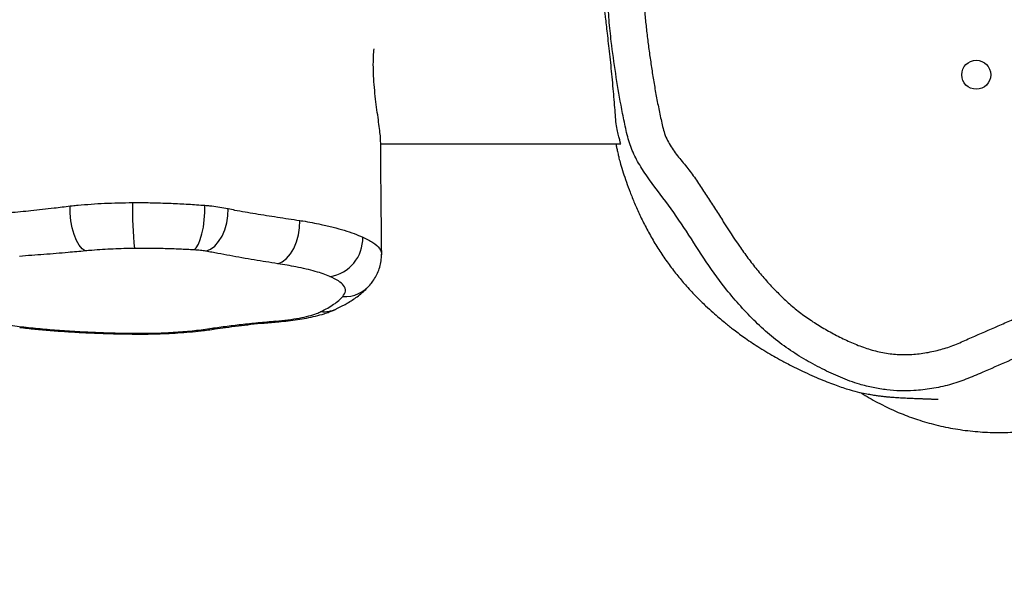
# Model space of a CAD drawing. Units: millimetres. Extents: x -433 to 880, y -53 to 699.
# Drawn here: x 375 to 403, y 95 to 110 of the extents above; entities that cross this region are included whole.
import ezdxf

# ---------------------------------------------------------------- set-up
doc = ezdxf.new("R2010")
doc.units = ezdxf.units.MM
doc.header["$LTSCALE"] = 45
doc.header["$PDSIZE"] = -1
doc.layers.add('VP-DIM', color=7, linetype='Continuous')
doc.layers.add('VP-EQ', color=7, linetype='Continuous', true_color=0x8a3492)
doc.dimstyles.get("Standard").update_dxf_attribs({"dimtxt": 14, "dimasz": 20, "dimexe": 20, "dimexo": 50, "dimgap": 20, "dimtad": 0, "dimdec": 0, "dimzin": 0, "dimdsep": 46, "dimtxsty": 'Standard', "dimcen": -0.09, "dimadec": 0, "dimazin": 0, "dimtfac": 1, "dimtdec": 4, "dimtofl": 0, "dimtmove": 0, "dimatfit": 3, "dimfxl": 70, "dimfxlon": 1, "dimtolj": 1, "dimtzin": 0, "dimarcsym": 0})

# ---------------------------------------------------------------- blocks, each defined once
blk = doc.blocks.new('*D1274')
at = {"layer": 'Defpoints', "color": 0}
for p in [(314.13, 291.87), (423.179, 98.477), (784.183, 98.477)]:
    blk.add_point(p, dxfattribs=at)
at = {"layer": 'VP-DIM', "color": 0, "lineweight": -2}
for p, q in [((714.183, 291.87), (804.183, 291.87)), ((784.183, 271.87), (784.183, 225.847)), ((784.183, 118.477), (784.183, 153.18)), ((714.183, 98.477), (804.183, 98.477))]:
    blk.add_line(p, q, dxfattribs=at)
at = {"layer": 'VP-DIM', "color": 0}
for points in [[(787.517, 271.87), (780.85, 271.87), (784.183, 291.87)], [(780.85, 118.477), (787.517, 118.477), (784.183, 98.477)]]:
    blk.add_solid(points, dxfattribs=at)
at = {"layer": 'VP-DIM', "color": 0, "insert": (784.183, 189.514), "char_height": 14, "attachment_point": 5, "rotation": 90}
blk.add_mtext('\\A1;195', dxfattribs=at)
blk = doc.blocks.new('*D1277')
at = {"layer": 'Defpoints', "color": 0}
for p in [(314.13, 441.87), (400.233, -53.13), (859.653, -53.13)]:
    blk.add_point(p, dxfattribs=at)
at = {"layer": 'VP-DIM', "color": 0, "lineweight": -2}
for p, q in [((789.653, 441.87), (879.653, 441.87)), ((859.653, 421.87), (859.653, 233.037)), ((859.653, -33.13), (859.653, 155.703)), ((789.653, -53.13), (879.653, -53.13))]:
    blk.add_line(p, q, dxfattribs=at)
at = {"layer": 'VP-DIM', "color": 0}
for points in [[(862.987, 421.87), (856.32, 421.87), (859.653, 441.87)], [(856.32, -33.13), (862.987, -33.13), (859.653, -53.13)]]:
    blk.add_solid(points, dxfattribs=at)
at = {"layer": 'VP-DIM', "color": 0, "insert": (859.653, 194.37), "char_height": 14, "attachment_point": 5, "rotation": 90}
blk.add_mtext('\\A1;495', dxfattribs=at)
blk = doc.blocks.new('RB1328_')
at = {"color": 0, "linetype": 'Continuous', "lineweight": 25}
for p, q in [((297.456, -550.13), (304.063, -550.13)), ((297.48, -553.172), (297.482, -553.189)), ((312.782, -556.846), (312.783, -556.846))]:
    blk.add_line(p, q, dxfattribs=at)
at = {"color": 0, "linetype": 'Continuous', "lineweight": 25, "flags": 128}
for points in [[(289.321, -553.083), (289.236, -553.024), (289.155, -552.927), (289.08, -552.794), (289.016, -552.633), (288.964, -552.449), (288.928, -552.25), (288.908, -552.046), (288.906, -551.843)], [(292.317, -553.056), (292.378, -552.996), (292.436, -552.898), (292.49, -552.767), (292.536, -552.607), (292.574, -552.425), (292.6, -552.229), (292.615, -552.026), (292.618, -551.826)], [(292.644, -553.089), (292.767, -553.037), (292.885, -552.948), (292.993, -552.826), (293.087, -552.674), (293.163, -552.5), (293.218, -552.311), (293.251, -552.113), (293.259, -551.915)], [(294.621, -553.435), (294.744, -553.382), (294.861, -553.291), (294.968, -553.166), (295.062, -553.012), (295.137, -552.835), (295.191, -552.643), (295.222, -552.443), (295.228, -552.243)], [(294.652, -555.032), (294.638, -555.033), (294.563, -555.015)], [(287.517, -555.191), (287.537, -555.192), (287.631, -555.176)], [(290.675, -555.372), (290.676, -555.372), (290.685, -555.351)], [(292.892, -555.231), (292.866, -555.233), (292.75, -555.22)]]:
    blk.add_lwpolyline(points, dxfattribs=at)
at = {"color": 0, "linetype": 'Continuous', "lineweight": 25}
blk.add_circle((313.852, -548.23), 0.4, dxfattribs=at)
for centre, radius, start, end in [((300.853, -551.992), 10.23, 178.6488, 185.7274), ((295.902, -552.738), 1.06, 278.5238, 2.0177), ((296.453, -553.395), 0.947, 267.485, 320.971), ((295.882, -553.926), 0.832, 264.8126, 294.5601)]:
    blk.add_arc(centre, radius, start, end, dxfattribs=at)
for points, knots in [([(315.77, -555.657), (315.653, -555.71), (315.07, -555.973), (314.335, -556.29), (313.571, -556.623), (313.11, -556.779), (312.628, -556.882), (312.053, -556.948), (311.509, -556.934), (311.012, -556.853), (310.582, -556.744), (310.111, -556.571), (309.6, -556.33), (309.1, -556.058), (308.613, -555.745), (308.152, -555.39), (307.72, -554.989), (307.312, -554.556), (306.84, -553.995), (306.341, -553.284), (305.815, -552.432), (305.232, -551.618), (304.733, -550.972), (304.413, -550.423), (304.26, -549.989), (304.162, -549.533), (303.988, -548.644), (303.846, -547.705), (303.736, -546.72), (303.709, -546.119), (303.761, -545.52), (303.909, -544.933), (304.151, -544.377), (304.481, -543.86), (304.898, -543.431), (305.362, -543.077), (305.779, -542.656), (306.197, -542.204), (306.649, -541.748), (307.135, -541.325), (307.718, -540.895), (308.219, -540.471), (308.691, -540.112), (309.129, -539.932), (309.613, -539.838), (310.298, -539.751), (311.248, -539.647), (312.25, -539.594), (313.125, -539.559), (313.766, -539.599), (314.37, -539.746), (314.936, -539.95), (315.57, -540.267), (316.306, -540.619), (317.002, -540.95), (317.533, -541.277), (317.766, -541.487), (317.884, -541.593)], [0, 0, 0, 0, 0.010483, 0.052419, 0.065565, 0.078692, 0.092239, 0.105784, 0.126067, 0.136543, 0.14702, 0.162288, 0.17757, 0.19324, 0.208907, 0.224879, 0.240854, 0.257194, 0.273531, 0.300859, 0.328214, 0.355518, 0.382825, 0.395089, 0.407339, 0.420294, 0.433255, 0.481575, 0.497997, 0.514418, 0.530736, 0.547063, 0.56381, 0.580148, 0.597038, 0.612476, 0.627935, 0.645424, 0.662905, 0.680526, 0.698155, 0.722163, 0.734333, 0.746494, 0.760538, 0.774621, 0.803033, 0.838779, 0.856809, 0.874777, 0.891119, 0.907535, 0.923926, 0.949141, 0.974335, 0.987069, 1, 1, 1, 1]), ([(310.666, -556.982), (310.69, -556.997), (310.849, -557.102), (311.213, -557.306), (311.721, -557.544), (312.245, -557.736), (312.746, -557.881), (313.278, -557.991), (313.822, -558.061), (314.381, -558.09), (314.853, -558.078), (315.243, -558.047), (315.561, -558.007), (315.894, -557.952), (316.243, -557.876), (316.583, -557.785), (316.907, -557.68), (317.196, -557.57), (317.446, -557.463), (317.693, -557.346), (318.021, -557.197), (318.405, -557.026), (318.818, -556.847), (319.175, -556.699), (319.457, -556.584), (319.709, -556.486), (319.975, -556.385), (320.24, -556.288), (320.495, -556.203), (320.668, -556.13), (320.817, -556.057), (320.942, -555.988), (321.056, -555.916), (321.145, -555.853), (321.244, -555.777), (321.356, -555.676), (321.549, -555.492), (321.822, -555.202), (322.156, -554.79), (322.476, -554.324), (322.752, -553.846), (322.977, -553.385), (323.137, -552.977), (323.252, -552.609), (323.33, -552.296), (323.385, -552.005), (323.422, -551.737), (323.445, -551.495), (323.456, -551.276), (323.461, -551.081), (323.47, -550.884), (323.478, -550.715), (323.487, -550.55), (323.497, -550.39), (323.506, -550.265), (323.511, -550.185), (323.515, -550.13), (323.52, -550.076), (323.525, -550.005), (323.532, -549.922), (323.54, -549.837), (323.549, -549.748), (323.558, -549.663), (323.567, -549.591), (323.576, -549.519), (323.585, -549.441), (323.595, -549.363), (323.61, -549.247), (323.631, -549.09), (323.658, -548.922), (323.676, -548.77), (323.69, -548.619), (323.7, -548.448), (323.703, -548.271), (323.698, -548.111), (323.691, -547.987), (323.679, -547.854), (323.662, -547.713), (323.637, -547.556), (323.598, -547.365), (323.533, -547.126), (323.44, -546.812), (323.307, -546.422), (323.128, -545.972), (322.915, -545.508), (322.677, -545.056), (322.424, -544.627), (322.17, -544.244), (321.927, -543.908), (321.715, -543.635), (321.54, -543.421), (321.413, -543.275), (321.324, -543.177), (321.259, -543.108), (321.204, -543.051), (321.14, -542.987), (321.082, -542.93), (321.011, -542.862), (320.945, -542.801), (320.883, -542.745), (320.83, -542.697), (320.784, -542.657), (320.749, -542.626), (320.721, -542.6), (320.699, -542.58), (320.679, -542.563), (320.655, -542.54), (320.622, -542.509), (320.578, -542.465), (320.519, -542.405), (320.456, -542.339), (320.39, -542.266), (320.319, -542.185), (320.237, -542.092), (320.15, -541.991), (320.053, -541.878), (319.944, -541.753), (319.835, -541.63), (319.726, -541.51), (319.625, -541.4), (319.52, -541.29), (319.407, -541.174), (319.281, -541.048), (319.142, -540.914), (318.993, -540.776), (318.824, -540.625), (318.641, -540.469), (318.48, -540.338), (318.288, -540.188), (318.073, -540.03), (317.828, -539.861), (317.561, -539.689), (317.355, -539.57), (317.207, -539.49), (317.118, -539.447), (317.089, -539.433)], [0, 0, 0, 0, 0.001584, 0.010881, 0.021558, 0.029401, 0.037704, 0.046307, 0.055034, 0.063743, 0.073032, 0.078217, 0.083779, 0.089735, 0.096108, 0.102835, 0.109008, 0.113178, 0.117031, 0.120714, 0.124413, 0.13152, 0.137729, 0.142795, 0.147463, 0.151823, 0.156305, 0.160819, 0.165122, 0.168345, 0.171088, 0.174104, 0.175796, 0.177722, 0.179269, 0.181394, 0.184079, 0.190422, 0.197843, 0.205943, 0.213735, 0.220675, 0.227503, 0.232312, 0.236707, 0.240687, 0.244292, 0.247595, 0.250703, 0.253754, 0.256886, 0.261342, 0.265394, 0.268442, 0.270191, 0.270954, 0.271685, 0.272421, 0.273201, 0.275007, 0.277282, 0.280113, 0.284719, 0.290399, 0.296576, 0.302745, 0.308907, 0.315061, 0.329539, 0.343968, 0.352368, 0.359199, 0.364562, 0.368688, 0.370444, 0.372125, 0.373869, 0.37581, 0.377945, 0.38045, 0.38389, 0.388106, 0.393917, 0.400789, 0.407893, 0.414909, 0.421845, 0.428525, 0.434095, 0.439124, 0.44292, 0.445504, 0.446978, 0.448248, 0.449445, 0.450679, 0.453562, 0.457259, 0.463819, 0.472133, 0.482232, 0.49413, 0.507836, 0.519875, 0.533033, 0.546858, 0.56033, 0.57341, 0.595796, 0.616936, 0.636831, 0.655482, 0.67289, 0.689942, 0.707529, 0.725865, 0.744953, 0.764595, 0.77947, 0.793668, 0.8072, 0.821195, 0.836383, 0.85276, 0.870016, 0.887105, 0.903929, 0.920505, 0.931995, 0.944474, 0.957904, 0.971578, 0.983814, 0.994665, 1, 1, 1, 1]), ([(317.154, -542.277), (317.071, -542.206), (316.909, -542.069), (316.641, -541.904), (316.37, -541.761), (316.091, -541.634), (315.715, -541.477), (315.35, -541.291), (314.994, -541.092), (314.719, -540.957), (314.438, -540.834), (314.149, -540.73), (313.854, -540.649), (313.552, -540.592), (313.247, -540.562), (312.94, -540.566), (312.634, -540.581), (312.328, -540.592), (311.92, -540.613), (311.513, -540.639), (311.004, -540.681), (310.598, -540.723), (310.244, -540.766), (309.99, -540.801), (309.737, -540.835), (309.484, -540.883), (309.289, -540.946), (309.144, -541.014), (309.012, -541.12), (308.836, -541.279), (308.603, -541.469), (308.317, -541.689), (308.026, -541.902), (307.743, -542.125), (307.469, -542.36), (307.206, -542.607), (306.952, -542.863), (306.705, -543.125), (306.377, -543.478), (306.032, -543.814), (305.655, -544.114), (305.385, -544.355), (305.155, -544.655), (304.997, -544.937), (304.869, -545.248), (304.777, -545.573), (304.727, -545.906), (304.713, -546.175), (304.715, -546.443), (304.75, -546.777), (304.794, -547.178), (304.845, -547.577), (304.902, -547.976), (304.964, -548.374), (305.021, -548.704), (305.083, -549.034), (305.136, -549.297), (305.196, -549.559), (305.239, -549.756), (305.306, -549.947), (305.396, -550.128), (305.539, -550.356), (305.752, -550.616), (306.01, -550.926), (306.23, -551.264), (306.453, -551.599), (306.671, -551.937), (306.961, -552.39), (307.252, -552.841), (307.563, -553.279), (307.81, -553.597), (308.027, -553.853), (308.255, -554.1), (308.419, -554.268), (308.637, -554.477), (308.864, -554.678), (309.185, -554.921), (309.466, -555.105), (309.755, -555.276), (310.051, -555.435), (310.354, -555.58), (310.601, -555.684), (310.791, -555.753), (311.047, -555.833), (311.376, -555.906), (311.712, -555.938), (312.048, -555.938), (312.383, -555.907), (312.779, -555.828), (313.167, -555.713), (313.473, -555.575), (313.904, -555.387), (314.336, -555.202), (314.765, -555.012), (315.066, -554.878), (315.244, -554.798), (315.36, -554.745)], [0, 0, 0, 0, 0.010167, 0.019664, 0.029158, 0.038649, 0.048138, 0.067139, 0.076629, 0.086121, 0.095614, 0.10511, 0.114607, 0.124105, 0.133605, 0.143093, 0.152591, 0.16208, 0.171569, 0.190549, 0.200038, 0.219018, 0.228508, 0.233252, 0.242795, 0.252321, 0.257074, 0.261838, 0.26715, 0.272737, 0.283912, 0.295088, 0.306262, 0.317439, 0.328616, 0.339792, 0.350967, 0.362142, 0.373316, 0.395703, 0.406877, 0.418081, 0.429292, 0.4418, 0.448046, 0.460554, 0.47306, 0.479304, 0.485547, 0.49803, 0.510511, 0.522993, 0.535474, 0.547955, 0.560436, 0.566677, 0.579158, 0.585399, 0.591643, 0.597895, 0.604145, 0.610391, 0.622878, 0.635366, 0.647848, 0.660329, 0.67281, 0.68529, 0.710257, 0.72274, 0.735224, 0.747709, 0.75395, 0.766433, 0.769554, 0.782043, 0.794532, 0.807019, 0.81326, 0.825745, 0.838231, 0.844473, 0.850715, 0.856958, 0.869461, 0.881967, 0.88821, 0.90071, 0.913207, 0.925704, 0.938188, 0.944428, 0.96939, 0.981871, 0.988111, 1, 1, 1, 1]), ([(304.061, -550.125), (304.062, -550.126), (304.066, -550.133), (304.055, -550.092), (304.029, -550.005), (303.993, -549.871), (303.954, -549.691), (303.924, -549.468), (303.909, -549.207), (303.885, -548.921), (303.858, -548.612), (303.828, -548.294), (303.796, -547.971), (303.763, -547.658), (303.73, -547.358), (303.699, -547.085), (303.671, -546.843), (303.647, -546.642), (303.628, -546.486), (303.613, -546.36), (303.611, -546.341), (303.61, -546.33)], [0, 0, 0, 0, 0.015591, 0.069101, 0.118863, 0.16994, 0.222205, 0.275944, 0.328511, 0.382575, 0.435505, 0.489961, 0.543047, 0.59766, 0.650946, 0.70578, 0.759011, 0.813801, 0.866756, 0.921268, 1, 1, 1, 1]), ([(297.455, -550.102), (297.454, -550.057), (297.452, -549.964), (297.431, -549.769), (297.401, -549.538), (297.363, -549.271), (297.323, -548.979), (297.288, -548.664), (297.262, -548.343), (297.251, -548.023), (297.254, -547.743), (297.267, -547.581), (297.272, -547.513)], [0, 0, 0, 0, 0.092011, 0.191441, 0.293598, 0.395999, 0.501192, 0.606605, 0.715191, 0.818415, 0.924825, 1, 1, 1, 1]), ([(297.484, -553.189), (297.482, -552.974), (297.474, -552.349), (297.465, -551.348), (297.458, -550.534), (297.456, -550.13), (297.456, -550.102)], [0, 0, 0, 0, 0.208653, 0.608018, 0.972669, 1, 1, 1, 1]), ([(303.931, -550.13), (303.931, -550.133), (303.938, -550.168), (303.952, -550.239), (303.97, -550.323), (303.99, -550.414), (304.014, -550.517), (304.057, -550.683), (304.129, -550.918), (304.215, -551.175), (304.318, -551.458), (304.442, -551.767), (304.588, -552.097), (304.759, -552.441), (304.952, -552.79), (305.166, -553.134), (305.397, -553.464), (305.636, -553.774), (305.895, -554.078), (306.148, -554.348), (306.389, -554.583), (306.595, -554.773), (306.768, -554.924), (306.938, -555.066), (307.165, -555.246), (307.471, -555.472), (307.779, -555.679), (308.051, -555.849), (308.267, -555.977), (308.505, -556.11), (308.764, -556.246), (309.051, -556.387), (309.325, -556.513), (309.581, -556.622), (309.802, -556.711), (310.055, -556.808), (310.359, -556.907), (310.645, -556.98), (310.85, -557.022), (310.974, -557.043), (311.018, -557.051), (311.073, -557.059), (311.125, -557.066), (311.179, -557.073), (311.248, -557.082), (311.335, -557.092), (311.44, -557.102), (311.539, -557.11), (311.633, -557.117), (311.721, -557.123), (311.812, -557.128), (311.903, -557.133), (311.991, -557.137), (312.074, -557.14), (312.151, -557.144), (312.218, -557.146), (312.276, -557.148), (312.324, -557.15), (312.365, -557.151), (312.397, -557.152), (312.424, -557.153), (312.45, -557.154), (312.478, -557.155), (312.51, -557.156), (312.548, -557.158), (312.587, -557.159), (312.625, -557.161), (312.664, -557.162), (312.704, -557.164), (312.739, -557.166), (312.768, -557.168), (312.788, -557.169), (312.803, -557.17), (312.805, -557.17), (312.806, -557.171)], [0, 0, 0, 0, 0.001815, 0.017955, 0.034984, 0.043823, 0.05294, 0.062681, 0.072663, 0.081967, 0.090818, 0.099488, 0.108271, 0.117324, 0.126583, 0.13603, 0.145606, 0.155235, 0.164902, 0.17657, 0.18696, 0.195767, 0.203085, 0.209791, 0.219604, 0.232116, 0.247305, 0.255652, 0.263308, 0.270176, 0.279121, 0.286705, 0.293383, 0.29981, 0.30671, 0.314209, 0.328586, 0.342135, 0.354591, 0.366777, 0.379083, 0.392065, 0.40577, 0.420197, 0.435348, 0.465005, 0.497099, 0.531631, 0.557734, 0.585078, 0.613299, 0.639917, 0.664464, 0.686939, 0.70734, 0.725666, 0.740353, 0.753363, 0.764698, 0.774355, 0.782607, 0.791932, 0.802927, 0.815593, 0.829932, 0.84606, 0.864052, 0.883908, 0.905141, 0.925503, 0.94657, 0.966154, 0.984094, 1, 1, 1, 1]), ([(287.244, -552.025), (287.244, -552.025), (287.44, -552.007), (287.848, -551.967), (288.403, -551.906), (288.758, -551.862), (288.906, -551.843)], [0, 0, 0, 0, 0.000003, 0.347359, 0.728831, 1, 1, 1, 1]), ([(288.906, -551.843), (288.926, -551.841), (288.946, -551.838), (288.965, -551.836), (288.965, -551.836)], [0, 0, 0, 0, 0.9999076, 1, 1, 1, 1]), ([(288.965, -551.836), (288.965, -551.836), (289.018, -551.831), (289.303, -551.804), (289.852, -551.763), (290.365, -551.755), (290.626, -551.751)], [0, 0, 0, 0, 0.000003, 0.100633, 0.543632, 1, 1, 1, 1]), ([(290.626, -551.751), (290.67, -551.751), (290.714, -551.751), (290.759, -551.751), (290.759, -551.751)], [0, 0, 0, 0, 0.999955, 1, 1, 1, 1]), ([(290.759, -551.751), (290.759, -551.751), (290.914, -551.75), (291.224, -551.754), (291.692, -551.77), (292.159, -551.793), (292.465, -551.815), (292.618, -551.826)], [0, 0, 0, 0, 0.000003, 0.246791, 0.493523, 0.746776, 1, 1, 1, 1]), ([(292.618, -551.826), (292.66, -551.829), (292.703, -551.832), (292.745, -551.836), (292.745, -551.836)], [0, 0, 0, 0, 0.999955, 1, 1, 1, 1]), ([(292.745, -551.836), (292.745, -551.836), (292.823, -551.845), (292.979, -551.869), (293.146, -551.894), (293.237, -551.911), (293.259, -551.915)], [0, 0, 0, 0, 0.00001, 0.424066, 0.858235, 1, 1, 1, 1]), ([(293.259, -551.915), (293.319, -551.928), (293.379, -551.941), (293.434, -551.955), (293.434, -551.955)], [0, 0, 0, 0, 0.999974, 1, 1, 1, 1]), ([(293.434, -551.955), (293.434, -551.955), (293.623, -551.988), (294.009, -552.054), (294.607, -552.151), (295.021, -552.212), (295.228, -552.243)], [0, 0, 0, 0, 0.000003, 0.332793, 0.666112, 1, 1, 1, 1]), ([(295.228, -552.243), (295.255, -552.247), (295.281, -552.251), (295.308, -552.255), (295.308, -552.255)], [0, 0, 0, 0, 0.999941, 1, 1, 1, 1]), ([(295.308, -552.255), (295.308, -552.255), (295.485, -552.285), (295.776, -552.341), (296.152, -552.429), (296.457, -552.514), (296.733, -552.605), (296.885, -552.669), (296.961, -552.701)], [0, 0, 0, 0, 0.000002, 0.251782, 0.435821, 0.619857, 0.809934, 1, 1, 1, 1]), ([(296.961, -552.701), (297.062, -552.751), (297.266, -552.852), (297.411, -552.988), (297.474, -553.095), (297.478, -553.149), (297.48, -553.172)], [0, 0, 0, 0, 0.328475, 0.664046, 0.858008, 1, 1, 1, 1]), ([(289.321, -553.083), (289.165, -553.097), (288.79, -553.132), (288.297, -553.172), (287.848, -553.206), (287.621, -553.223), (287.508, -553.231)], [0, 0, 0, 0, 0.262821, 0.631181, 0.815569, 1, 1, 1, 1]), ([(290.674, -553.013), (290.576, -553.015), (290.379, -553.018), (290.084, -553.029), (289.791, -553.044), (289.536, -553.063), (289.382, -553.077), (289.321, -553.083)], [0, 0, 0, 0, 0.210363, 0.422184, 0.638669, 0.856819, 1, 1, 1, 1]), ([(292.317, -553.056), (292.186, -553.048), (291.924, -553.033), (291.515, -553.019), (291.097, -553.012), (290.816, -553.013), (290.674, -553.013)], [0, 0, 0, 0, 0.245009, 0.492065, 0.745113, 1, 1, 1, 1]), ([(292.644, -553.089), (292.62, -553.086), (292.572, -553.078), (292.494, -553.068), (292.407, -553.061), (292.347, -553.058), (292.317, -553.056)], [0, 0, 0, 0, 0.243621, 0.489072, 0.743378, 1, 1, 1, 1]), ([(294.621, -553.435), (294.405, -553.4), (293.955, -553.329), (293.411, -553.232), (293.023, -553.162), (292.813, -553.119), (292.7, -553.099), (292.644, -553.089)], [0, 0, 0, 0, 0.3163931, 0.657967, 0.8289573, 0.9145493, 1, 1, 1, 1]), ([(297.183, -553.987), (297.195, -553.974), (297.239, -553.922), (297.309, -553.811), (297.387, -553.657), (297.443, -553.489), (297.476, -553.326), (297.475, -553.218), (297.474, -553.172)], [0, 0, 0, 0, 0.0706414, 0.2802626, 0.4786824, 0.6707093, 0.8592674, 1, 1, 1, 1]), ([(296.059, -553.786), (295.999, -553.762), (295.879, -553.714), (295.657, -553.645), (295.406, -553.58), (295.143, -553.524), (294.88, -553.475), (294.708, -553.448), (294.621, -553.435)], [0, 0, 0, 0, 0.175147, 0.350306, 0.531254, 0.712206, 0.855777, 1, 1, 1, 1]), ([(296.412, -554.341), (296.444, -554.29), (296.51, -554.188), (296.453, -554.042), (296.308, -553.906), (296.143, -553.826), (296.059, -553.786)], [0, 0, 0, 0, 0.268398, 0.544248, 0.769709, 1, 1, 1, 1]), ([(296.227, -554.681), (296.241, -554.675), (296.312, -554.644), (296.41, -554.59), (296.591, -554.49), (296.769, -554.373), (296.942, -554.237), (297.07, -554.122), (297.147, -554.032), (297.182, -553.991)], [0, 0, 0, 0, 0.0313149, 0.1611534, 0.2865623, 0.5759059, 0.7379626, 0.8832545, 1, 1, 1, 1]), ([(295.806, -554.755), (295.872, -554.722), (296.002, -554.655), (296.165, -554.552), (296.306, -554.448), (296.376, -554.376), (296.412, -554.341)], [0, 0, 0, 0, 0.248215, 0.497149, 0.748227, 1, 1, 1, 1]), ([(285.643, -554.77), (285.714, -554.795), (285.855, -554.844), (286.106, -554.914), (286.384, -554.98), (286.726, -555.048), (287.136, -555.116), (287.465, -555.156), (287.631, -555.176)], [0, 0, 0, 0, 0.146963, 0.293955, 0.445152, 0.596347, 0.796852, 1, 1, 1, 1]), ([(294.563, -555.015), (294.678, -555.003), (294.911, -554.98), (295.218, -554.932), (295.485, -554.874), (295.653, -554.821), (295.753, -554.781), (295.789, -554.764), (295.806, -554.755)], [0, 0, 0, 0, 0.2095, 0.425033, 0.63455, 0.850213, 0.92499, 1, 1, 1, 1]), ([(294.652, -555.032), (294.738, -555.024), (294.912, -555.007), (295.169, -554.973), (295.42, -554.932), (295.669, -554.878), (295.871, -554.823), (296.039, -554.765), (296.142, -554.724), (296.203, -554.697), (296.23, -554.685)], [0, 0, 0, 0, 0.1357932, 0.2762501, 0.4246344, 0.5793382, 0.7446341, 0.84304, 0.9307467, 1, 1, 1, 1]), ([(292.75, -555.22), (292.89, -555.199), (293.17, -555.159), (293.616, -555.105), (294.079, -555.056), (294.401, -555.028), (294.563, -555.015)], [0, 0, 0, 0, 0.247366, 0.49578, 0.747371, 1, 1, 1, 1]), ([(292.891, -555.23), (292.989, -555.216), (293.206, -555.187), (293.528, -555.143), (293.884, -555.103), (294.253, -555.066), (294.513, -555.043), (294.648, -555.031)], [0, 0, 0, 0, 0.173622, 0.384924, 0.581371, 0.781593, 1, 1, 1, 1]), ([(287.522, -555.189), (287.59, -555.197), (287.791, -555.221), (288.144, -555.254), (288.581, -555.289), (289.04, -555.319), (289.514, -555.343), (289.975, -555.359), (290.362, -555.369), (290.589, -555.37), (290.675, -555.371)], [0, 0, 0, 0, 0.070247, 0.208486, 0.35033, 0.496315, 0.644974, 0.793849, 0.921129, 1, 1, 1, 1]), ([(287.631, -555.176), (287.801, -555.194), (288.142, -555.23), (288.684, -555.273), (289.244, -555.308), (289.771, -555.331), (290.252, -555.345), (290.54, -555.349), (290.685, -555.351)], [0, 0, 0, 0, 0.179782, 0.359586, 0.544479, 0.729374, 0.864441, 1, 1, 1, 1]), ([(290.675, -555.372), (290.748, -555.372), (290.927, -555.373), (291.22, -555.369), (291.549, -555.358), (291.878, -555.34), (292.199, -555.315), (292.475, -555.287), (292.71, -555.258), (292.835, -555.24), (292.898, -555.231)], [0, 0, 0, 0, 0.092624, 0.228273, 0.373605, 0.515817, 0.660524, 0.806483, 0.902529, 1, 1, 1, 1]), ([(290.685, -555.351), (290.861, -555.351), (291.22, -555.351), (291.754, -555.326), (292.279, -555.285), (292.591, -555.242), (292.75, -555.22)], [0, 0, 0, 0, 0.240007, 0.486985, 0.739396, 1, 1, 1, 1])]:
    blk.add_open_spline(points, degree=3, knots=knots, dxfattribs=at)
blk = doc.blocks.new('RB1328_2D')
at = {"layer": 'VP-EQ', "color": 0}
blk.add_blockref('RB1328_', (87.901, 656.978), dxfattribs=at)

msp = doc.modelspace()

# ---------------------------------------------------------------- block references
at = {"layer": 'VP-EQ', "color": 0}
msp.add_blockref('RB1328_2D', (0, 0), dxfattribs=at)

# ---------------------------------------------------------------- dimensions: what is measured, and where the dimension line sits
at = {"layer": 'VP-DIM', "color": 0}
dim = msp.add_linear_dim(base=(859.653, -53.13), p1=(314.13, 441.87), p2=(400.233, -53.13), angle=90, dimstyle='Standard', dxfattribs=at)
dim.commit()
dim.dimension.update_dxf_attribs({"geometry": '*D1277', "text_midpoint": (859.653, 194.37)})
dim = msp.add_linear_dim(base=(784.183, 98.477), p1=(314.13, 291.87), p2=(423.179, 98.477), angle=90, text='195', dimstyle='Standard', dxfattribs=at)
dim.commit()
dim.dimension.update_dxf_attribs({"geometry": '*D1274', "text_midpoint": (784.183, 189.514), "dimtype": 160})

doc.saveas('drawing.dxf')
